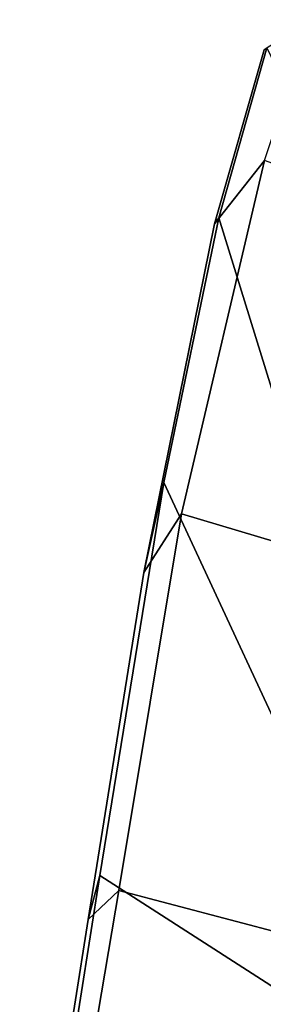
# Model space of a CAD drawing. Units: inches. Extents: x -236 to 306, y 121 to 288.
# Drawn here: x 50 to 51, y 243 to 245 of the extents above; entities that cross this region are included whole.
import ezdxf

# ---------------------------------------------------------------- set-up
doc = ezdxf.new("R2010")
doc.units = ezdxf.units.IN
doc.header["$MEASUREMENT"] = 0
doc.layers.add('SEAT-FABRIC', color=5, linetype='Continuous')

# ---------------------------------------------------------------- blocks, each defined once
blk = doc.blocks.new('1VERUS_STOOL_UPHST_SYNTLTLIM_ADJARMS_ADJSEAT_0T')
at = {"layer": 'SEAT-FABRIC'}
for points in [[(6.003, 9.8818, 29.1721), (6.0296, 9.8924, 29.255), (6.9488, 9.9089, 29.3401), (7.0437, 9.9008, 29.2652)], [(7.0198, 9.8559, 29.4762), (6.9488, 9.9089, 29.3401), (6.0296, 9.8924, 29.255), (6.1453, 9.8499, 29.4111)], [(7.878, 9.9116, 29.2991), (7.2187, 9.4517, 27.8119), (6.8554, 9.4518, 27.8122), (7.0437, 9.9008, 29.2652)], [(7.6854, 9.9205, 29.394), (6.9488, 9.9089, 29.3401), (7.0198, 9.8559, 29.4762), (7.82, 9.864, 29.5257)], [(6.9488, 9.9089, 29.3401), (7.6854, 9.9205, 29.394), (7.878, 9.9116, 29.2991), (7.0437, 9.9008, 29.2652)], [(7.5821, 9.4516, 27.8115), (7.2187, 9.4517, 27.8119), (7.878, 9.9116, 29.2991), (8.4445, 9.8946, 29.3037)], [(8.5796, 9.821, 29.5466), (8.4302, 9.9016, 29.4276), (7.6854, 9.9205, 29.394), (7.82, 9.864, 29.5257)], [(8.4302, 9.9016, 29.4276), (8.4445, 9.8946, 29.3037), (7.878, 9.9116, 29.2991), (7.6854, 9.9205, 29.394)], [(7.0437, 9.9008, 29.2652), (6.8554, 9.4518, 27.8122), (5.9752, 9.4366, 27.7537), (6.003, 9.8818, 29.1721)], [(8.813, 9.8576, 29.2836), (8.1914, 9.4128, 27.7413), (7.5821, 9.4516, 27.8115), (8.4445, 9.8946, 29.3037)], [(8.5796, 9.821, 29.5466), (8.8871, 9.7765, 29.5259), (8.8076, 9.8619, 29.4202), (8.4302, 9.9016, 29.4276)], [(8.813, 9.8576, 29.2836), (8.4445, 9.8946, 29.3037), (8.4302, 9.9016, 29.4276), (8.8076, 9.8619, 29.4202)], [(7.0198, 9.8559, 29.4762), (6.9897, 9.4956, 29.9075), (7.7729, 9.4588, 29.905), (7.82, 9.864, 29.5257)], [(7.82, 9.864, 29.5257), (7.7729, 9.4588, 29.905), (8.5116, 9.4286, 29.8813), (8.5796, 9.821, 29.5466)], [(7.0198, 9.8559, 29.4762), (6.1453, 9.8499, 29.4111), (6.2486, 9.4936, 29.8443), (6.9897, 9.4956, 29.9075)], [(6.2486, 9.4936, 29.8443), (6.248, 9.3105, 30.04), (6.9887, 9.3022, 30.0928), (6.9897, 9.4956, 29.9075)], [(5.9752, 9.4366, 27.7537), (5.9752, 9.4366, 27.7537), (6.8554, 9.4518, 27.8122), (6.6085, 9.3302, 27.7926)]]:
    blk.add_3dface(points, dxfattribs=at)

msp = doc.modelspace()

# ---------------------------------------------------------------- block references
at = {"rotation": 80}
msp.add_blockref('1VERUS_STOOL_UPHST_SYNTLTLIM_ADJARMS_ADJSEAT_0T', (58.798, 234.3846), dxfattribs=at)

doc.saveas('drawing.dxf')
